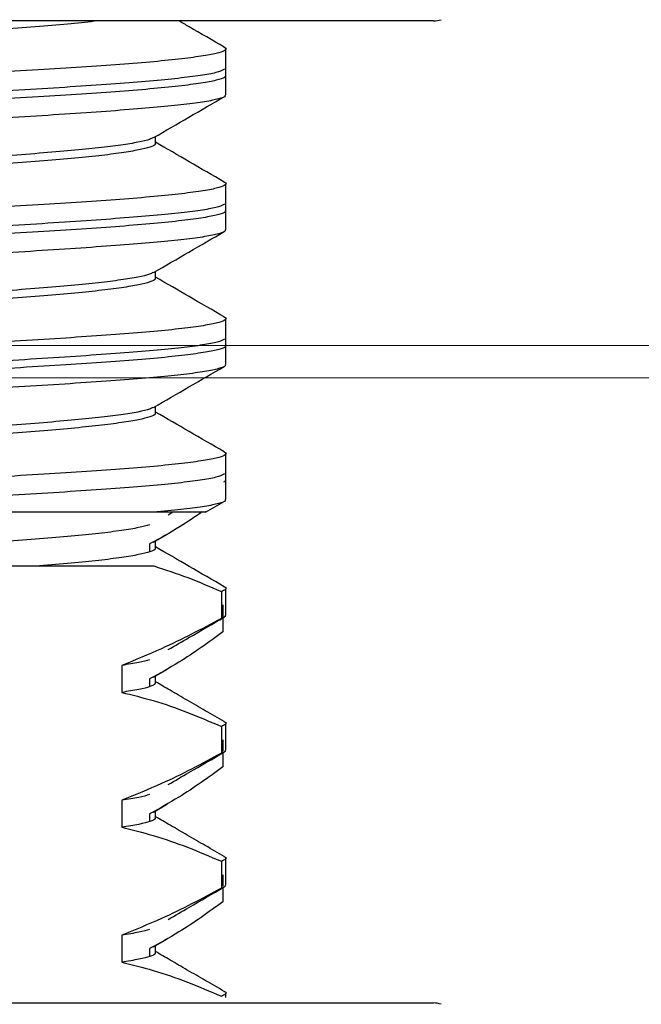
# Model space of a CAD drawing. Units: millimetres. Extents: x 91 to 1028, y 58 to 712.
# Drawn here: x 937 to 942, y 530 to 539 of the extents above; entities that cross this region are included whole.
import ezdxf

# ---------------------------------------------------------------- set-up
doc = ezdxf.new("R2010")
doc.units = ezdxf.units.MM
doc.header["$PDSIZE"] = -1
doc.linetypes.add('SLD-SOLID', pattern=[0])
doc.layers.add('Dimensions', color=7, linetype='Continuous')
doc.layers.add('Helaform', color=7, linetype='Continuous', lineweight=15)
doc.styles.add('SLDTEXTSTYLE0', font='TXT', dxfattribs={"width": 0.605})
doc.dimstyles.new('SLDDIMSTYLE0', dxfattribs={"dimtxt": 8, "dimasz": 8, "dimexe": 0, "dimexo": 0.0625, "dimgap": 3, "dimtad": 1, "dimrnd": 0.5, "dimzin": 12, "dimdsep": 46, "dimtxsty": 'SLDTEXTSTYLE0', "dimcen": 0.09, "dimadec": 0, "dimazin": 3, "dimtfac": 1, "dimtofl": 0, "dimtmove": 0, "dimatfit": 3, "dimfxl": 1, "dimfrac": 2, "dimtolj": 1, "dimtzin": 12, "dimarcsym": 0})

# ---------------------------------------------------------------- blocks, each defined once
blk = doc.blocks.new('10164 + 10150 Soft close + Plate (end)')
at = {"layer": 'Helaform', "color": 7, "linetype": 'Continuous', "lineweight": 25}
for p, q in [((5.5935, 23.0971), (-6.0539, 23.0971)), ((3.6673, 22.5885), (3.6673, 22.838)), ((3.6673, 22.5885), (3.6673, 22.6626)), ((3.6673, 22.4132), (3.6673, 22.5885)), ((3.0173, 21.9633), (3.0173, 22.0271)), ((3.0173, 21.9634), (3.0173, 22.0271)), ((3.6673, 21.3385), (3.6673, 21.588)), ((3.6673, 21.3385), (3.6673, 21.4126)), ((3.6673, 21.1632), (3.6673, 21.3385)), ((3.0173, 20.7133), (3.0173, 20.7771)), ((3.0173, 20.7134), (3.0173, 20.7771)), ((3.6673, 20.0885), (3.6673, 20.338)), ((3.6673, 20.0885), (3.6673, 20.1626)), ((3.6673, 19.9132), (3.6673, 20.0885)), ((3.0173, 19.4633), (3.0173, 19.5271)), ((3.0173, 19.4634), (3.0173, 19.5271)), ((3.6673, 18.8385), (3.6673, 19.088)), ((3.6673, 18.8385), (3.6673, 18.9126)), ((3.6673, 18.6632), (3.6673, 18.8385)), ((3.4812, 18.5463), (3.6527, 18.6457)), ((3.1346, 18.5217), (3.1784, 18.5471)), ((2.9994, 18.2667), (3.1291, 18.342)), ((2.9928, 18.2666), (2.9625, 18.2506)), ((2.9625, 18.2506), (2.9625, 18.1779)), ((3.0173, 18.2133), (3.0173, 18.2771)), ((3.0173, 18.2134), (3.0173, 18.2771)), ((0.846, 18.0471), (1.9422, 18.0471)), ((3.6267, 17.8103), (3.6267, 17.5609)), ((3.6673, 17.5885), (3.6673, 17.838)), ((3.6418, 17.6853), (3.6418, 17.5734)), ((3.6418, 17.5658), (3.6418, 17.4359)), ((2.7037, 17.1256), (2.7037, 16.8756)), ((2.9992, 17.0165), (3.1279, 17.0913)), ((2.9925, 17.0165), (2.9625, 17.0006)), ((2.9625, 17.0006), (2.9625, 16.9279)), ((3.0173, 16.9633), (3.0173, 17.0271)), ((3.0173, 16.9634), (3.0173, 17.0271)), ((3.6267, 16.5603), (3.6267, 16.3109)), ((3.6673, 16.3386), (3.6673, 16.588)), ((3.6418, 16.4353), (3.6418, 16.3283)), ((3.6418, 16.3158), (3.6418, 16.1859)), ((2.7037, 15.8756), (2.7037, 15.6256)), ((2.9992, 15.7665), (3.1279, 15.8413)), ((2.9925, 15.7665), (2.9625, 15.7506)), ((2.9625, 15.7506), (2.9625, 15.6779)), ((3.0173, 15.7133), (3.0173, 15.7771)), ((3.0173, 15.7134), (3.0173, 15.7771)), ((3.6673, 15.0886), (3.6673, 15.338)), ((3.6267, 15.3103), (3.6267, 15.0609)), ((3.6418, 15.1853), (3.6418, 15.0783)), ((3.6418, 15.0658), (3.6418, 14.9359)), ((2.7037, 14.6256), (2.7037, 14.3756)), ((2.9925, 14.5165), (2.9625, 14.5006)), ((2.9992, 14.5165), (3.1279, 14.5913)), ((3.0173, 14.4633), (3.0173, 14.5271)), ((3.0173, 14.4634), (3.0173, 14.5271)), ((2.9625, 14.5006), (2.9625, 14.4279)), ((3.6673, 14.0471), (3.6673, 14.088)), ((0.2666, 13.9971), (5.5935, 13.9971))]:
    blk.add_line(p, q, dxfattribs=at)
for centre, start, end in [((5.5935, 23.2971), 270, 290), ((5.5935, 13.7971), 70, 90)]:
    blk.add_arc(centre, 0.2, start, end, dxfattribs=at)
for points, knots in [([(2.479, 23.0971), (2.4005, 23.0886), (2.2412, 23.0715), (1.9476, 23.0471), (1.6167, 23.0222), (1.2505, 22.9959), (0.8556, 22.9689), (0.4416, 22.942), (0.0196, 22.9157), (-0.403, 22.8908), (-0.8228, 22.866), (-1.2362, 22.8396), (-1.6357, 22.8127), (-2.0108, 22.7857), (-2.352, 22.7594), (-2.6545, 22.7346), (-2.9162, 22.7097), (-3.1359, 22.6834), (-3.302, 22.6565), (-3.3977, 22.6367), (-3.4202, 22.6263), (-3.4236, 22.6247)], [0, 0, 0, 0, 0.05282, 0.107158, 0.161495, 0.216782, 0.272557, 0.328333, 0.38362, 0.437957, 0.492294, 0.547582, 0.603357, 0.659132, 0.71442, 0.768755, 0.823094, 0.87838, 0.934155, 0.98993, 1, 1, 1, 1]), ([(3.653, 22.8547), (3.5448, 22.9174), (3.4055, 22.9982), (3.2662, 23.079), (3.2351, 23.0971)], [0, 0, 0, 0, 0.776508, 1, 1, 1, 1]), ([(3.6508, 22.8548), (3.6525, 22.8542), (3.6787, 22.8449), (3.6684, 22.8281), (3.6149, 22.8032), (3.4883, 22.7768), (3.2979, 22.7499), (3.0453, 22.723), (2.7386, 22.6966), (2.3844, 22.6718), (1.9864, 22.6469), (1.5472, 22.6206), (1.0732, 22.5937), (0.5764, 22.5667), (0.07, 22.5404), (-0.4371, 22.5155), (-0.9408, 22.4907), (-1.4369, 22.4643), (-1.9164, 22.4374), (-2.3664, 22.4105), (-2.7759, 22.3841), (-3.1388, 22.3593), (-3.4532, 22.3344), (-3.7154, 22.3081), (-3.9201, 22.2812), (-4.0575, 22.2542), (-4.128, 22.2313), (-4.1257, 22.218), (-4.1249, 22.2131)], [0, 0, 0, 0, 0.002842, 0.042813, 0.082783, 0.12345, 0.164476, 0.205503, 0.24617, 0.286141, 0.326111, 0.366779, 0.407804, 0.44883, 0.489498, 0.529468, 0.569439, 0.610106, 0.651132, 0.692158, 0.732826, 0.772796, 0.812766, 0.853434, 0.89446, 0.935485, 0.976153, 1, 1, 1, 1]), ([(3.6556, 22.6492), (3.6413, 22.6412), (3.6111, 22.6242), (3.4826, 22.5981), (3.2933, 22.572), (3.1257, 22.555), (2.9418, 22.5388), (2.7371, 22.5219), (2.3798, 22.4956), (1.9739, 22.4687), (1.5295, 22.4417), (1.0586, 22.4154), (0.5699, 22.3905), (0.0679, 22.3657), (-0.4437, 22.3393), (-0.956, 22.3124), (-1.4558, 22.2855), (-1.9301, 22.2591), (-2.3717, 22.2343), (-2.7775, 22.2094), (-3.1436, 22.1831), (-3.4623, 22.1562), (-3.7244, 22.1292), (-3.9249, 22.1029), (-4.0584, 22.078), (-4.1279, 22.0567), (-4.1255, 22.0428), (-4.1245, 22.0376)], [0, 0, 0, 0, 0.0385899, 0.0815702, 0.1241804, 0.1660631, 0.1665423, 0.2084965, 0.2511835, 0.2942454, 0.3373076, 0.3799946, 0.4219488, 0.4639034, 0.5065899, 0.5496522, 0.5927144, 0.6354009, 0.6773555, 0.7193099, 0.7619963, 0.8050587, 0.8481211, 0.8908073, 0.9327627, 0.9747172, 1, 1, 1, 1]), ([(3.6595, 22.5886), (3.6614, 22.5853), (3.6681, 22.5736), (3.6112, 22.5538), (3.4893, 22.5274), (3.2976, 22.5005), (3.0454, 22.4735), (2.7386, 22.4472), (2.3844, 22.4223), (1.9864, 22.3975), (1.5472, 22.3712), (1.0732, 22.3442), (0.5764, 22.3173), (0.07, 22.2909), (-0.4371, 22.2661), (-0.9408, 22.2412), (-1.4369, 22.2149), (-1.9164, 22.188), (-2.3664, 22.161), (-2.7758, 22.1347), (-3.1159, 22.1114), (-3.394, 22.0898), (-3.619, 22.0687), (-3.8139, 22.0463), (-3.9704, 22.0229), (-4.077, 21.999), (-4.1302, 21.9791), (-4.1273, 21.9676), (-4.1263, 21.9636)], [0, 0, 0, 0, 0.016577, 0.057642, 0.099422, 0.141572, 0.183721, 0.225502, 0.266567, 0.307631, 0.349413, 0.391561, 0.43371, 0.475491, 0.516556, 0.557621, 0.599402, 0.641551, 0.6837, 0.725481, 0.766546, 0.799782, 0.833531, 0.867613, 0.905254, 0.942799, 0.97999, 1, 1, 1, 1]), ([(3.6592, 22.4131), (3.6612, 22.4096), (3.6681, 22.3972), (3.6087, 22.3754), (3.4832, 22.3485), (3.2906, 22.3222), (3.0414, 22.2973), (2.7372, 22.2725), (2.3798, 22.2462), (1.9739, 22.2192), (1.5295, 22.1923), (1.0586, 22.1659), (0.5699, 22.1411), (0.0679, 22.1162), (-0.4437, 22.0899), (-0.956, 22.063), (-1.4558, 22.036), (-1.9301, 22.0097), (-2.3717, 21.9848), (-2.7775, 21.96), (-3.1436, 21.9337), (-3.4622, 21.9067), (-3.7246, 21.8798), (-3.9242, 21.8534), (-4.0609, 21.8286), (-4.1297, 21.8037), (-4.1441, 21.7825), (-4.1108, 21.7698), (-4.1007, 21.7659)], [0, 0, 0, 0, 0.016468, 0.057193, 0.097917, 0.138285, 0.177962, 0.217638, 0.258007, 0.298731, 0.339455, 0.379824, 0.419501, 0.459177, 0.499546, 0.54027, 0.580994, 0.621363, 0.661039, 0.700716, 0.741084, 0.781809, 0.822533, 0.862901, 0.902579, 0.942255, 0.982623, 1, 1, 1, 1]), ([(2.9994, 22.0167), (3.1082, 22.0798), (3.3259, 22.2062), (3.5437, 22.3325), (3.6527, 22.3957)], [0, 0, 0, 0, 0.499828, 1, 1, 1, 1]), ([(2.9927, 22.0166), (2.9841, 22.0112), (2.9614, 21.9967), (2.8618, 21.9732), (2.704, 21.9469), (2.4956, 21.9221), (2.2422, 21.8972), (1.9444, 21.8709), (1.6062, 21.8439), (1.2358, 21.817), (0.8434, 21.7907), (0.4362, 21.7658), (0.0178, 21.741), (-0.4085, 21.7146), (-0.8355, 21.6877), (-1.2519, 21.6607), (-1.6472, 21.6344), (-2.0152, 21.6096), (-2.3534, 21.5847), (-2.6584, 21.5584), (-2.924, 21.5314), (-3.1424, 21.5045), (-3.3095, 21.4782), (-3.4208, 21.4533), (-3.4787, 21.4319), (-3.4767, 21.4181), (-3.4759, 21.4129)], [0, 0, 0, 0, 0.0266292, 0.0702408, 0.1134717, 0.1559586, 0.1984456, 0.2416754, 0.2852877, 0.328899, 0.3721291, 0.4146161, 0.4571033, 0.5003335, 0.543945, 0.5875565, 0.6307866, 0.6732739, 0.7157611, 0.7589908, 0.8026023, 0.8462135, 0.8894447, 0.9319308, 0.9744184, 1, 1, 1, 1]), ([(3.012, 21.9634), (3.0131, 21.96), (3.0172, 21.9484), (2.9708, 21.9285), (2.8689, 21.9021), (2.7093, 21.8752), (2.4991, 21.8482), (2.2434, 21.8219), (1.9482, 21.7971), (1.6165, 21.7722), (1.2505, 21.7459), (0.8556, 21.7189), (0.4416, 21.692), (0.0196, 21.6657), (-0.403, 21.6408), (-0.8228, 21.616), (-1.2362, 21.5896), (-1.6357, 21.5627), (-2.0108, 21.5357), (-2.352, 21.5094), (-2.6545, 21.4846), (-2.9162, 21.4597), (-3.1359, 21.4334), (-3.302, 21.4065), (-3.3977, 21.3867), (-3.4202, 21.3763), (-3.4236, 21.3747)], [0, 0, 0, 0, 0.017685, 0.061305, 0.105689, 0.150464, 0.19524, 0.239623, 0.283244, 0.326865, 0.371248, 0.416023, 0.460798, 0.505182, 0.548803, 0.592424, 0.636807, 0.681582, 0.726358, 0.770742, 0.814361, 0.857983, 0.902366, 0.947141, 0.991916, 1, 1, 1, 1]), ([(3.653, 21.6047), (3.5448, 21.6674), (3.3329, 21.7903), (3.1211, 21.9132), (3.0173, 21.9734)], [0, 0, 0, 0, 0.510438, 1, 1, 1, 1]), ([(3.6508, 21.6048), (3.6525, 21.6042), (3.6787, 21.5949), (3.6684, 21.5781), (3.6149, 21.5532), (3.4883, 21.5268), (3.2979, 21.4999), (3.0453, 21.473), (2.7386, 21.4466), (2.3844, 21.4218), (1.9864, 21.3969), (1.5472, 21.3706), (1.0732, 21.3437), (0.5764, 21.3167), (0.07, 21.2904), (-0.4371, 21.2655), (-0.9408, 21.2407), (-1.4369, 21.2143), (-1.9164, 21.1874), (-2.3664, 21.1605), (-2.7759, 21.1341), (-3.1388, 21.1093), (-3.4532, 21.0844), (-3.7154, 21.0581), (-3.9201, 21.0312), (-4.0575, 21.0042), (-4.128, 20.9813), (-4.1257, 20.968), (-4.1249, 20.9631)], [0, 0, 0, 0, 0.002842, 0.042813, 0.082783, 0.12345, 0.164476, 0.205503, 0.24617, 0.286141, 0.326111, 0.366779, 0.407804, 0.44883, 0.489498, 0.529468, 0.569439, 0.610106, 0.651132, 0.692158, 0.732826, 0.772796, 0.812766, 0.853434, 0.89446, 0.935485, 0.976153, 1, 1, 1, 1]), ([(3.6556, 21.3992), (3.6413, 21.3912), (3.6111, 21.3742), (3.4826, 21.3482), (3.2933, 21.3219), (3.1257, 21.3051), (2.9418, 21.2888), (2.7371, 21.2719), (2.3798, 21.2456), (1.9739, 21.2187), (1.5295, 21.1917), (1.0586, 21.1654), (0.5699, 21.1405), (0.0679, 21.1157), (-0.4437, 21.0893), (-0.956, 21.0624), (-1.4558, 21.0355), (-1.9301, 21.0091), (-2.3717, 20.9843), (-2.7775, 20.9594), (-3.1436, 20.9331), (-3.4623, 20.9062), (-3.7244, 20.8792), (-3.9249, 20.8529), (-4.0584, 20.828), (-4.1279, 20.8067), (-4.1255, 20.7928), (-4.1245, 20.7876)], [0, 0, 0, 0, 0.03859, 0.08157, 0.12418, 0.166063, 0.166542, 0.208497, 0.251183, 0.294245, 0.337308, 0.379995, 0.421949, 0.463903, 0.50659, 0.549652, 0.592714, 0.635401, 0.677356, 0.71931, 0.761996, 0.805059, 0.848121, 0.890807, 0.932763, 0.974717, 1, 1, 1, 1]), ([(3.6595, 21.3386), (3.6614, 21.3353), (3.6681, 21.3236), (3.6112, 21.3038), (3.4893, 21.2774), (3.2976, 21.2505), (3.0454, 21.2235), (2.7386, 21.1972), (2.3844, 21.1723), (1.9864, 21.1475), (1.5472, 21.1212), (1.0732, 21.0942), (0.5764, 21.0673), (0.07, 21.0409), (-0.4371, 21.0161), (-0.9408, 20.9912), (-1.4369, 20.9649), (-1.9164, 20.938), (-2.3664, 20.911), (-2.7758, 20.8847), (-3.1159, 20.8614), (-3.394, 20.8398), (-3.619, 20.8187), (-3.8139, 20.7963), (-3.9704, 20.7729), (-4.077, 20.749), (-4.1302, 20.7291), (-4.1273, 20.7176), (-4.1263, 20.7136)], [0, 0, 0, 0, 0.016577, 0.057642, 0.099422, 0.141572, 0.183721, 0.225502, 0.266567, 0.307631, 0.349413, 0.391561, 0.43371, 0.475491, 0.516556, 0.557621, 0.599402, 0.641551, 0.6837, 0.725481, 0.766546, 0.799782, 0.833531, 0.867613, 0.905254, 0.942799, 0.97999, 1, 1, 1, 1]), ([(3.6592, 21.1631), (3.6612, 21.1596), (3.6681, 21.1472), (3.6087, 21.1254), (3.4832, 21.0985), (3.2906, 21.0722), (3.0414, 21.0473), (2.7372, 21.0225), (2.3798, 20.9962), (1.9739, 20.9692), (1.5295, 20.9423), (1.0586, 20.9159), (0.5699, 20.8911), (0.0679, 20.8662), (-0.4437, 20.8399), (-0.956, 20.813), (-1.4558, 20.786), (-1.9301, 20.7597), (-2.3717, 20.7348), (-2.7775, 20.71), (-3.1436, 20.6837), (-3.4622, 20.6567), (-3.7246, 20.6298), (-3.9242, 20.6034), (-4.0609, 20.5786), (-4.1297, 20.5537), (-4.1441, 20.5325), (-4.1108, 20.5198), (-4.1007, 20.5159)], [0, 0, 0, 0, 0.0164684, 0.057193, 0.097917, 0.1382853, 0.1779619, 0.2176381, 0.2580073, 0.298731, 0.3394552, 0.3798243, 0.4195006, 0.4591772, 0.4995459, 0.54027, 0.5809941, 0.6213628, 0.6610394, 0.7007158, 0.7410844, 0.7818087, 0.8225329, 0.8629014, 0.9025788, 0.9422552, 0.9826231, 1, 1, 1, 1]), ([(2.9994, 20.7667), (3.1082, 20.8298), (3.3259, 20.9562), (3.5437, 21.0825), (3.6527, 21.1457)], [0, 0, 0, 0, 0.499828, 1, 1, 1, 1]), ([(2.9927, 20.7666), (2.9841, 20.7612), (2.9614, 20.7467), (2.8618, 20.7232), (2.704, 20.6969), (2.4956, 20.6721), (2.2422, 20.6472), (1.9444, 20.6209), (1.6062, 20.5939), (1.2358, 20.567), (0.8434, 20.5407), (0.4362, 20.5158), (0.0178, 20.491), (-0.4085, 20.4646), (-0.8355, 20.4377), (-1.2519, 20.4107), (-1.6472, 20.3844), (-2.0152, 20.3596), (-2.3534, 20.3347), (-2.6584, 20.3084), (-2.924, 20.2814), (-3.1424, 20.2545), (-3.3095, 20.2282), (-3.4208, 20.2033), (-3.4787, 20.1819), (-3.4767, 20.1681), (-3.4759, 20.1629)], [0, 0, 0, 0, 0.026629, 0.070241, 0.113472, 0.155959, 0.198446, 0.241675, 0.285288, 0.328899, 0.372129, 0.414616, 0.457103, 0.500333, 0.543945, 0.587557, 0.630787, 0.673274, 0.715761, 0.758991, 0.802602, 0.846214, 0.889445, 0.931931, 0.974418, 1, 1, 1, 1]), ([(3.012, 20.7134), (3.0131, 20.71), (3.0172, 20.6984), (2.9708, 20.6785), (2.8689, 20.6521), (2.7093, 20.6252), (2.4991, 20.5982), (2.2434, 20.5719), (1.9482, 20.5471), (1.6165, 20.5222), (1.2505, 20.4959), (0.8556, 20.4689), (0.4416, 20.442), (0.0196, 20.4157), (-0.403, 20.3908), (-0.8228, 20.366), (-1.2362, 20.3396), (-1.6357, 20.3127), (-2.0108, 20.2857), (-2.352, 20.2594), (-2.6545, 20.2346), (-2.9162, 20.2097), (-3.1359, 20.1834), (-3.302, 20.1565), (-3.3977, 20.1367), (-3.4202, 20.1263), (-3.4236, 20.1247)], [0, 0, 0, 0, 0.017685, 0.061305, 0.105689, 0.150464, 0.19524, 0.239623, 0.283244, 0.326865, 0.371248, 0.416023, 0.460798, 0.505182, 0.548803, 0.592424, 0.636807, 0.681582, 0.726358, 0.770742, 0.814361, 0.857983, 0.902366, 0.947141, 0.991916, 1, 1, 1, 1]), ([(3.653, 20.3547), (3.5448, 20.4174), (3.3329, 20.5403), (3.1211, 20.6632), (3.0173, 20.7234)], [0, 0, 0, 0, 0.510439, 1, 1, 1, 1]), ([(3.6508, 20.3548), (3.6525, 20.3542), (3.6787, 20.3449), (3.6684, 20.3281), (3.6149, 20.3032), (3.4883, 20.2768), (3.2979, 20.2499), (3.0453, 20.223), (2.7386, 20.1966), (2.3844, 20.1718), (1.9864, 20.1469), (1.5472, 20.1206), (1.0732, 20.0937), (0.5764, 20.0667), (0.07, 20.0404), (-0.4371, 20.0155), (-0.9408, 19.9907), (-1.4369, 19.9643), (-1.9164, 19.9374), (-2.3664, 19.9105), (-2.7759, 19.8841), (-3.1388, 19.8593), (-3.4532, 19.8344), (-3.7154, 19.8081), (-3.9201, 19.7812), (-4.0575, 19.7542), (-4.128, 19.7313), (-4.1257, 19.718), (-4.1249, 19.7131)], [0, 0, 0, 0, 0.002842, 0.042813, 0.082783, 0.12345, 0.164476, 0.205503, 0.24617, 0.286141, 0.326111, 0.366779, 0.407804, 0.44883, 0.489498, 0.529468, 0.569439, 0.610106, 0.651132, 0.692158, 0.732826, 0.772796, 0.812766, 0.853434, 0.89446, 0.935485, 0.976153, 1, 1, 1, 1]), ([(3.6595, 20.0886), (3.6614, 20.0853), (3.6681, 20.0736), (3.6112, 20.0538), (3.4893, 20.0274), (3.2976, 20.0005), (3.0454, 19.9735), (2.7386, 19.9472), (2.3844, 19.9223), (1.9864, 19.8975), (1.5472, 19.8712), (1.0732, 19.8442), (0.5764, 19.8173), (0.07, 19.7909), (-0.4371, 19.7661), (-0.9408, 19.7412), (-1.4369, 19.7149), (-1.9164, 19.688), (-2.3664, 19.661), (-2.7758, 19.6347), (-3.1159, 19.6114), (-3.394, 19.5898), (-3.619, 19.5687), (-3.8139, 19.5463), (-3.9704, 19.5229), (-4.077, 19.499), (-4.1302, 19.4791), (-4.1273, 19.4676), (-4.1263, 19.4636)], [0, 0, 0, 0, 0.016577, 0.057642, 0.099422, 0.141572, 0.183721, 0.225502, 0.266567, 0.307631, 0.349413, 0.391561, 0.43371, 0.475491, 0.516556, 0.557621, 0.599402, 0.641551, 0.6837, 0.725481, 0.766546, 0.799782, 0.833531, 0.867613, 0.905254, 0.942799, 0.97999, 1, 1, 1, 1]), ([(3.6556, 20.1492), (3.6413, 20.1412), (3.6111, 20.1242), (3.4826, 20.0982), (3.2933, 20.072), (3.1257, 20.055), (2.9418, 20.0388), (2.7371, 20.0219), (2.3798, 19.9956), (1.9739, 19.9687), (1.5295, 19.9417), (1.0586, 19.9154), (0.5699, 19.8905), (0.0679, 19.8657), (-0.4437, 19.8393), (-0.956, 19.8124), (-1.4558, 19.7855), (-1.9301, 19.7591), (-2.3717, 19.7343), (-2.7775, 19.7094), (-3.1436, 19.6831), (-3.4623, 19.6562), (-3.7244, 19.6292), (-3.9249, 19.6029), (-4.0584, 19.578), (-4.1279, 19.5567), (-4.1255, 19.5428), (-4.1245, 19.5376)], [0, 0, 0, 0, 0.03859, 0.08157, 0.12418, 0.166063, 0.166542, 0.208497, 0.251183, 0.294245, 0.337308, 0.379995, 0.421949, 0.463903, 0.50659, 0.549652, 0.592714, 0.635401, 0.677356, 0.71931, 0.761996, 0.805059, 0.848121, 0.890807, 0.932763, 0.974717, 1, 1, 1, 1]), ([(3.6592, 19.9131), (3.6612, 19.9096), (3.6681, 19.8972), (3.6087, 19.8754), (3.4832, 19.8485), (3.2906, 19.8222), (3.0414, 19.7973), (2.7372, 19.7725), (2.3798, 19.7462), (1.9739, 19.7192), (1.5295, 19.6923), (1.0586, 19.6659), (0.5699, 19.6411), (0.0679, 19.6162), (-0.4437, 19.5899), (-0.956, 19.563), (-1.4558, 19.536), (-1.9301, 19.5097), (-2.3717, 19.4848), (-2.7775, 19.46), (-3.1436, 19.4337), (-3.4622, 19.4067), (-3.7246, 19.3798), (-3.9242, 19.3534), (-4.0609, 19.3286), (-4.1297, 19.3037), (-4.1441, 19.2825), (-4.1108, 19.2698), (-4.1007, 19.2659)], [0, 0, 0, 0, 0.016468, 0.057193, 0.097917, 0.138285, 0.177962, 0.217638, 0.258007, 0.298731, 0.339455, 0.379824, 0.419501, 0.459177, 0.499546, 0.54027, 0.580994, 0.621363, 0.661039, 0.700716, 0.741084, 0.781809, 0.822533, 0.862901, 0.902579, 0.942255, 0.982623, 1, 1, 1, 1]), ([(2.9994, 19.5167), (3.1082, 19.5798), (3.3259, 19.7062), (3.5437, 19.8325), (3.6527, 19.8957)], [0, 0, 0, 0, 0.499828, 1, 1, 1, 1]), ([(2.9927, 19.5166), (2.9841, 19.5112), (2.9614, 19.4967), (2.8618, 19.4732), (2.704, 19.4469), (2.4956, 19.4221), (2.2422, 19.3972), (1.9444, 19.3709), (1.6062, 19.3439), (1.2358, 19.317), (0.8434, 19.2907), (0.4362, 19.2658), (0.0178, 19.241), (-0.4085, 19.2146), (-0.8355, 19.1877), (-1.2519, 19.1607), (-1.6472, 19.1344), (-2.0152, 19.1096), (-2.3534, 19.0847), (-2.6584, 19.0584), (-2.924, 19.0314), (-3.1424, 19.0045), (-3.3095, 18.9782), (-3.4208, 18.9533), (-3.4787, 18.9319), (-3.4767, 18.9181), (-3.4759, 18.9129)], [0, 0, 0, 0, 0.026629, 0.070241, 0.113472, 0.155959, 0.198446, 0.241675, 0.285288, 0.328899, 0.372129, 0.414616, 0.457103, 0.500333, 0.543945, 0.587557, 0.630787, 0.673274, 0.715761, 0.758991, 0.802602, 0.846214, 0.889445, 0.931931, 0.974418, 1, 1, 1, 1]), ([(3.012, 19.4634), (3.0131, 19.46), (3.0172, 19.4484), (2.9708, 19.4285), (2.8689, 19.4021), (2.7093, 19.3752), (2.4991, 19.3482), (2.2434, 19.3219), (1.9482, 19.2971), (1.6165, 19.2722), (1.2505, 19.2459), (0.8556, 19.2189), (0.4416, 19.192), (0.0196, 19.1657), (-0.403, 19.1408), (-0.8228, 19.116), (-1.2362, 19.0896), (-1.6357, 19.0627), (-2.0108, 19.0357), (-2.352, 19.0094), (-2.6545, 18.9846), (-2.9162, 18.9597), (-3.1359, 18.9334), (-3.302, 18.9065), (-3.3977, 18.8867), (-3.4202, 18.8763), (-3.4236, 18.8747)], [0, 0, 0, 0, 0.017685, 0.061305, 0.105689, 0.150464, 0.19524, 0.239623, 0.283244, 0.326865, 0.371248, 0.416023, 0.460798, 0.505182, 0.548803, 0.592424, 0.636807, 0.681582, 0.726358, 0.770742, 0.814361, 0.857983, 0.902366, 0.947141, 0.991916, 1, 1, 1, 1]), ([(3.653, 19.1047), (3.5448, 19.1674), (3.3329, 19.2903), (3.1211, 19.4132), (3.0173, 19.4734)], [0, 0, 0, 0, 0.510438, 1, 1, 1, 1]), ([(3.6508, 19.1048), (3.6525, 19.1042), (3.6787, 19.0949), (3.6684, 19.0781), (3.6149, 19.0532), (3.4883, 19.0268), (3.2979, 18.9999), (3.0453, 18.973), (2.7386, 18.9466), (2.3844, 18.9218), (1.9864, 18.8969), (1.5472, 18.8706), (1.0732, 18.8437), (0.5764, 18.8167), (0.07, 18.7904), (-0.4371, 18.7655), (-0.9408, 18.7407), (-1.4369, 18.7143), (-1.9164, 18.6874), (-2.3664, 18.6605), (-2.7759, 18.6341), (-3.1388, 18.6093), (-3.4532, 18.5844), (-3.7154, 18.5581), (-3.9201, 18.5312), (-4.0575, 18.5042), (-4.128, 18.4813), (-4.1257, 18.468), (-4.1249, 18.4631)], [0, 0, 0, 0, 0.002842, 0.042813, 0.082783, 0.12345, 0.164476, 0.205503, 0.24617, 0.286141, 0.326111, 0.366779, 0.407804, 0.44883, 0.489498, 0.529468, 0.569439, 0.610106, 0.651132, 0.692158, 0.732826, 0.772796, 0.812766, 0.853434, 0.89446, 0.935485, 0.976153, 1, 1, 1, 1]), ([(3.6556, 18.8992), (3.6413, 18.8912), (3.6111, 18.8742), (3.4826, 18.8481), (3.2933, 18.822), (3.1257, 18.805), (2.9418, 18.7888), (2.7371, 18.7719), (2.3798, 18.7456), (1.9739, 18.7187), (1.5295, 18.6917), (1.0586, 18.6654), (0.5699, 18.6405), (0.0679, 18.6157), (-0.4437, 18.5893), (-0.956, 18.5624), (-1.4558, 18.5355), (-1.9301, 18.5091), (-2.3717, 18.4843), (-2.7775, 18.4594), (-3.1436, 18.4331), (-3.4622, 18.4062), (-3.7247, 18.3792), (-3.9237, 18.3529), (-4.0496, 18.3304), (-4.0902, 18.3162), (-4.1071, 18.3103)], [0, 0, 0, 0, 0.040082, 0.084725, 0.128983, 0.172485, 0.172983, 0.21656, 0.260898, 0.305625, 0.350353, 0.39469, 0.438267, 0.481844, 0.526182, 0.570909, 0.615637, 0.659974, 0.703552, 0.747128, 0.791466, 0.836193, 0.880921, 0.925258, 0.968836, 1, 1, 1, 1]), ([(3.6595, 18.8386), (3.663, 18.8353), (3.6687, 18.8299), (3.6533, 18.8244), (3.6474, 18.8224)], [0, 0, 0, 0, 0.618105, 1, 1, 1, 1]), ([(3.6592, 18.6631), (3.6612, 18.6596), (3.6681, 18.6472), (3.6087, 18.6254), (3.4832, 18.5985), (3.2906, 18.5722), (3.1231, 18.5554), (3.0302, 18.5472), (3.0292, 18.5471)], [0, 0, 0, 0, 0.092304, 0.320563, 0.548817, 0.775079, 0.997463, 1, 1, 1, 1]), ([(0.9159, 18.5471), (1.0735, 18.5471), (1.3333, 18.5471), (1.6744, 18.5471), (1.9536, 18.5471), (2.2197, 18.5471), (2.496, 18.5471), (2.7749, 18.5471), (2.944, 18.5471), (3.0292, 18.5471)], [0, 0, 0, 0, 0.1854019, 0.3056116, 0.4258192, 0.5495188, 0.673222, 0.8355623, 1, 1, 1, 1]), ([(3.449, 18.5471), (3.3808, 18.5007), (3.2206, 18.3916), (3.0567, 18.3021), (2.9625, 18.2506)], [0, 0, 0, 0, 0.425226, 1, 1, 1, 1]), ([(3.0292, 18.5471), (3.0765, 18.5471), (3.1713, 18.5471), (3.2848, 18.5471), (3.3753, 18.5471), (3.4369, 18.5471), (3.4708, 18.5471), (3.4846, 18.5471), (3.4814, 18.5471), (3.4808, 18.5471)], [0, 0, 0, 0, 0.1667, 0.333398, 0.504945, 0.676496, 0.821492, 0.966489, 1, 1, 1, 1]), ([(2.962, 18.4279), (2.9316, 18.4193), (2.87, 18.402), (2.7087, 18.3752), (2.4991, 18.3482), (2.2439, 18.3219), (1.9462, 18.297), (1.7271, 18.2803), (1.6007, 18.2712), (1.5943, 18.2708)], [0, 0, 0, 0, 0.16293, 0.330637, 0.498347, 0.664586, 0.827972, 0.991356, 1, 1, 1, 1]), ([(3.012, 18.2134), (3.0131, 18.21), (3.0172, 18.1984), (2.9709, 18.1785), (2.8689, 18.1521), (2.7094, 18.1252), (2.4986, 18.0982), (2.245, 18.0719), (2.0425, 18.0553), (1.9422, 18.0471)], [0, 0, 0, 0, 0.062439, 0.216439, 0.373138, 0.531217, 0.689299, 0.845994, 1, 1, 1, 1]), ([(3.653, 17.8547), (3.5448, 17.9174), (3.3329, 18.0403), (3.1211, 18.1632), (3.0173, 18.2234)], [0, 0, 0, 0, 0.510438, 1, 1, 1, 1]), ([(1.9422, 18.0471), (2.0161, 18.0471), (2.164, 18.0471), (2.3688, 18.0471), (2.5594, 18.0471), (2.7293, 18.0471), (2.8791, 18.0471), (2.9607, 18.0471), (3.0017, 18.0471)], [0, 0, 0, 0, 0.165971, 0.331942, 0.502733, 0.67353, 0.836221, 1, 1, 1, 1]), ([(3.0017, 18.0471), (3.1068, 18.0127), (3.3172, 17.9439), (3.5234, 17.8549), (3.6267, 17.8103)], [0, 0, 0, 0, 0.499379, 1, 1, 1, 1]), ([(3.6508, 17.8548), (3.6525, 17.8542), (3.6787, 17.8449), (3.6716, 17.8304), (3.6399, 17.8162), (3.6267, 17.8103)], [0, 0, 0, 0, 0.039808, 0.599638, 1, 1, 1, 1]), ([(3.6267, 17.5609), (3.5349, 17.5116), (3.3515, 17.4131), (3.0448, 17.2632), (2.827, 17.1753), (2.7037, 17.1256)], [0, 0, 0, 0, 0.302829, 0.60567, 1, 1, 1, 1]), ([(3.1345, 17.2716), (3.1987, 17.3088), (3.3716, 17.4092), (3.5446, 17.5094), (3.6535, 17.5725)], [0, 0, 0, 0, 0.3707351, 1, 1, 1, 1]), ([(3.6595, 17.5886), (3.6617, 17.5853), (3.6677, 17.576), (3.6427, 17.5668), (3.6267, 17.5609)], [0, 0, 0, 0, 0.360806, 1, 1, 1, 1]), ([(3.6418, 17.4359), (3.5743, 17.3866), (3.4393, 17.2881), (3.2136, 17.1382), (3.0532, 17.0503), (2.9625, 17.0006)], [0, 0, 0, 0, 0.302828, 0.605676, 1, 1, 1, 1]), ([(2.9618, 17.1779), (2.9325, 17.1694), (2.8729, 17.1522), (2.7608, 17.1346), (2.7037, 17.1256)], [0, 0, 0, 0, 0.491389, 1, 1, 1, 1]), ([(3.6527, 16.6049), (3.595, 16.6383), (3.4838, 16.7025), (3.3136, 16.801), (3.1576, 16.8917), (3.0619, 16.9474), (3.0173, 16.9734)], [0, 0, 0, 0, 0.27886, 0.537548, 0.7845, 1, 1, 1, 1]), ([(3.0108, 16.9634), (3.0124, 16.96), (3.018, 16.9484), (2.9703, 16.9286), (2.8725, 16.9024), (2.7602, 16.8846), (2.7037, 16.8756)], [0, 0, 0, 0, 0.118064, 0.407797, 0.702596, 1, 1, 1, 1]), ([(2.7037, 16.8756), (2.8009, 16.8516), (3.0057, 16.8011), (3.3136, 16.694), (3.5222, 16.6049), (3.6267, 16.5603)], [0, 0, 0, 0, 0.310998, 0.655063, 1, 1, 1, 1]), ([(3.6503, 16.6049), (3.6522, 16.6043), (3.6786, 16.595), (3.6716, 16.5804), (3.6399, 16.5662), (3.6267, 16.5603)], [0, 0, 0, 0, 0.043192, 0.601048, 1, 1, 1, 1]), ([(3.6595, 16.3387), (3.6617, 16.3353), (3.6678, 16.326), (3.6427, 16.3168), (3.6267, 16.3109)], [0, 0, 0, 0, 0.361753, 1, 1, 1, 1]), ([(3.6267, 16.3109), (3.5349, 16.2616), (3.3515, 16.1631), (3.0448, 16.0132), (2.827, 15.9253), (2.7037, 15.8756)], [0, 0, 0, 0, 0.302829, 0.60567, 1, 1, 1, 1]), ([(3.1345, 16.0216), (3.1987, 16.0588), (3.3716, 16.1592), (3.5446, 16.2594), (3.6535, 16.3225)], [0, 0, 0, 0, 0.3707356, 1, 1, 1, 1]), ([(3.6418, 16.1859), (3.5743, 16.1366), (3.4393, 16.0381), (3.2136, 15.8882), (3.0532, 15.8003), (2.9625, 15.7506)], [0, 0, 0, 0, 0.3028285, 0.6056764, 1, 1, 1, 1]), ([(2.9618, 15.9279), (2.9325, 15.9194), (2.8729, 15.9022), (2.7608, 15.8846), (2.7037, 15.8756)], [0, 0, 0, 0, 0.491389, 1, 1, 1, 1]), ([(3.0108, 15.7134), (3.0124, 15.71), (3.018, 15.6984), (2.9703, 15.6786), (2.8725, 15.6524), (2.7602, 15.6346), (2.7037, 15.6256)], [0, 0, 0, 0, 0.118064, 0.407797, 0.702596, 1, 1, 1, 1]), ([(3.6527, 15.3549), (3.595, 15.3883), (3.4838, 15.4525), (3.3136, 15.551), (3.1576, 15.6417), (3.0619, 15.6974), (3.0173, 15.7234)], [0, 0, 0, 0, 0.27886, 0.537549, 0.7845, 1, 1, 1, 1]), ([(2.7037, 15.6256), (2.8009, 15.6016), (3.0057, 15.551), (3.3136, 15.444), (3.5222, 15.3549), (3.6267, 15.3103)], [0, 0, 0, 0, 0.310998, 0.655063, 1, 1, 1, 1]), ([(3.6503, 15.3549), (3.6522, 15.3543), (3.6786, 15.345), (3.6716, 15.3304), (3.6399, 15.3162), (3.6267, 15.3103)], [0, 0, 0, 0, 0.043192, 0.601048, 1, 1, 1, 1]), ([(3.6267, 15.0609), (3.5349, 15.0116), (3.3515, 14.9131), (3.0448, 14.7632), (2.827, 14.6753), (2.7037, 14.6256)], [0, 0, 0, 0, 0.302829, 0.60567, 1, 1, 1, 1]), ([(3.1345, 14.7716), (3.1987, 14.8088), (3.3716, 14.9092), (3.5446, 15.0094), (3.6535, 15.0725)], [0, 0, 0, 0, 0.3707351, 1, 1, 1, 1]), ([(3.6595, 15.0887), (3.6617, 15.0853), (3.6678, 15.076), (3.6427, 15.0668), (3.6267, 15.0609)], [0, 0, 0, 0, 0.361753, 1, 1, 1, 1]), ([(3.6418, 14.9359), (3.5743, 14.8866), (3.4393, 14.7881), (3.2136, 14.6382), (3.0532, 14.5503), (2.9625, 14.5006)], [0, 0, 0, 0, 0.302829, 0.605676, 1, 1, 1, 1]), ([(2.9618, 14.6779), (2.9325, 14.6694), (2.8729, 14.6522), (2.7608, 14.6346), (2.7037, 14.6256)], [0, 0, 0, 0, 0.4913893, 1, 1, 1, 1]), ([(3.0108, 14.4634), (3.0124, 14.46), (3.018, 14.4484), (2.9703, 14.4286), (2.8725, 14.4024), (2.7602, 14.3846), (2.7037, 14.3756)], [0, 0, 0, 0, 0.118064, 0.407797, 0.702596, 1, 1, 1, 1]), ([(3.6527, 14.1049), (3.595, 14.1383), (3.4838, 14.2025), (3.3136, 14.301), (3.1576, 14.3917), (3.0619, 14.4474), (3.0173, 14.4734)], [0, 0, 0, 0, 0.27886, 0.537548, 0.784499, 1, 1, 1, 1]), ([(2.7037, 14.3756), (2.8009, 14.3516), (3.0057, 14.301), (3.3136, 14.194), (3.5222, 14.1049), (3.6267, 14.0603)], [0, 0, 0, 0, 0.310998, 0.655063, 1, 1, 1, 1]), ([(3.6503, 14.1049), (3.6522, 14.1043), (3.6786, 14.095), (3.6716, 14.0804), (3.6399, 14.0662), (3.6267, 14.0603)], [0, 0, 0, 0, 0.043192, 0.601048, 1, 1, 1, 1])]:
    blk.add_open_spline(points, degree=3, knots=knots, dxfattribs=at)
blk = doc.blocks.new('*D74')
at = {"layer": 'Defpoints', "color": 0, "transparency": 16777216}
for p in [(904.4485, 593.8242), (952.9235, 535.3939), (978.2441, 535.3939)]:
    blk.add_point(p, dxfattribs=at)
at = {"layer": 'Dimensions', "color": 0, "lineweight": -2, "transparency": 16777216}
for p, q in [((904.511, 593.8242), (978.2441, 593.8242)), ((978.2441, 585.8242), (978.2441, 543.3939)), ((952.986, 535.3939), (978.2441, 535.3939))]:
    blk.add_line(p, q, dxfattribs=at)
at = {"layer": 'Dimensions', "color": 0, "transparency": 16777216}
for points in [[(976.9108, 585.8242), (979.5774, 585.8242), (978.2441, 593.8242)], [(976.9108, 543.3939), (979.5774, 543.3939), (978.2441, 535.3939)]]:
    blk.add_solid(points, dxfattribs=at)
at = {"layer": 'Dimensions', "color": 0, "transparency": 16777216, "insert": (971.2441, 564.609), "char_height": 8, "attachment_point": 5, "rotation": 90, "style": 'SLDTEXTSTYLE0'}
blk.add_mtext('\\A1;58.5', dxfattribs=at)
blk = doc.blocks.new('10185 End cap (end)')
at = {"layer": 'Helaform', "color": 7, "linetype": 'SLD-SOLID'}
for p, q in [((-21, -39.7), (21, -39.7)), ((21, -40), (-21, -40))]:
    blk.add_line(p, q, dxfattribs=at)

msp = doc.modelspace()

# ---------------------------------------------------------------- block references
at = {"layer": 'Helaform'}
for name, p in [('10185 End cap (end)', (934.6985, 575.3939)), ('10164 + 10150 Soft close + Plate (end)', (934.9312, 515.6027))]:
    msp.add_blockref(name, p, dxfattribs=at)

# ---------------------------------------------------------------- dimensions: what is measured, and where the dimension line sits
at = {"layer": 'Dimensions'}
dim = msp.add_linear_dim(base=(978.2441, 535.3939), p1=(904.4485, 593.8242), p2=(952.9235, 535.3939), angle=90, dimstyle='SLDDIMSTYLE0', dxfattribs=at)
dim.commit()
dim.dimension.update_dxf_attribs({"geometry": '*D74', "text_midpoint": (971.2441, 564.609)})

doc.saveas('drawing.dxf')
